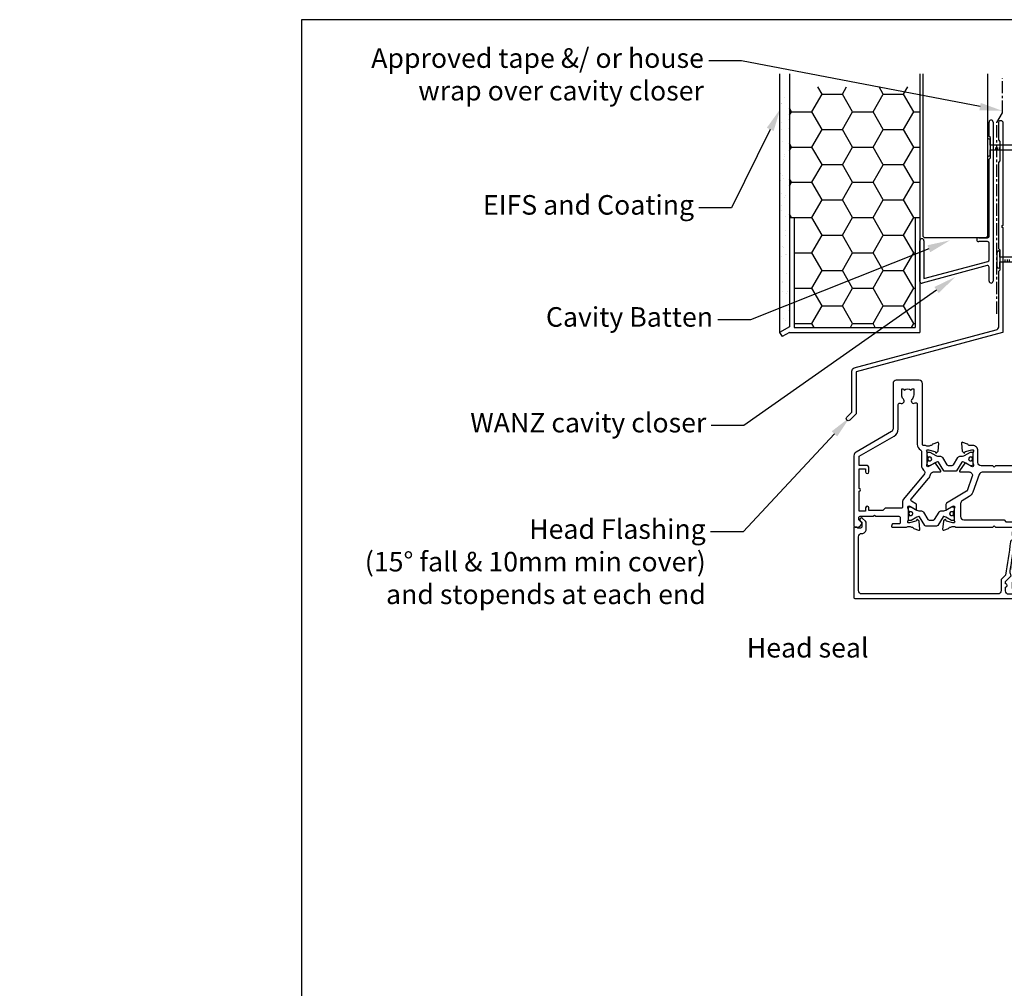
# Model space of a CAD drawing. Units: inches. Extents: x -338 to 9248, y -55 to 595.
# Drawn here: x 2887 to 3188, y 297 to 594 of the extents above; entities that cross this region are included whole.
import ezdxf
from ezdxf import colors
from ezdxf.entities.mleader import LeaderData, LeaderLine
from ezdxf.math import Vec2, Vec3

# ---------------------------------------------------------------- set-up
doc = ezdxf.new("R2010")
doc.units = ezdxf.units.IN
doc.header["$MEASUREMENT"] = 0
doc.linetypes.add('CENTER', pattern=[2, 1.25, -0.25, 0.25, -0.25])
doc.layers.add('OMEGA Defpoints', color=7, linetype='Continuous', plot=False)
for name, color, linetype in [('OMEGA Framing', 2, 'Continuous'), ('OMEGA SECTION', 3, 'Continuous'), ('OMEGA Text', 7, 'Continuous')]:
    doc.layers.add(name, color=color, linetype=linetype)
doc.layers.get('0').off()
doc.styles.add('arialobs', font='ARIALUNI.TTF')

# ---------------------------------------------------------------- blocks, each defined once
blk = doc.blocks.new('50301')
for points in [[(11.7, 45), (16.15, 45, 0.258613), (17.61, 44.98, -0.123106), (17.7, 45), (17.9, 45, 0.359508), (18.19, 45.24, -0.263725), (18.39, 45.47), (19.8, 45.98, -0.548619), (20.2, 45.67), (19.99, 43.31, -0.176327), (19.91, 43.12), (19.54, 42.76, -0.57735), (19.21, 42.85), (19.16, 43.02, 0.267949), (19.02, 43.16), (17.03, 43.69, 0.065543), (16.95, 43.7), (16.8, 43.7, 0.576928), (16.54, 43.25, -0.13133), (16.7, 42.65), (16.7, 39.67, -0.127017), (16.55, 39.09, 0.767016), (17.11, 38.56), (18.9, 39.63, -0.583183), (19.2, 39.46), (19.2, 38.17, -0.263278), (19.01, 37.83), (17.67, 37.03, 0.461006), (17.57, 36.43), (22.85, 30.14, -0.124797), (23.45, 28.9, 0.356351), (24.43, 28.1), (26.47, 28.1, -0.606815), (26.63, 27.79), (24.97, 25.42, -0.39391), (24.71, 25.36), (22.91, 26.44, 0.767016), (22.35, 25.91, -0.127017), (22.5, 25.33), (22.5, 22.35, -0.13133), (22.34, 21.75, 0.576928), (22.6, 21.3), (22.75, 21.3, 0.065543), (22.83, 21.31), (24.82, 21.84, 0.267949), (24.96, 21.98), (25.01, 22.15, -0.57735), (25.34, 22.24), (25.7, 21.88, -0.176327), (25.79, 21.69), (26, 19.33, -0.548619), (25.6, 19.02), (24.19, 19.53, -0.263725), (23.99, 19.76, 0.359508), (23.7, 20), (23.45, 20, 0.267261), (21.95, 20), (21.4, 20, 0.414214), (21, 19.6), (21, 1, -0.414234), (20, 0), (13, 0, -0.414193), (12, 1), (12, 14.87, 0.267949), (11.5, 15.73), (0.65, 22, -0.267949), (0, 23.12), (0, 44.6, -0.414214), (0.4, 45), (0.99, 45, -0.341047), (2.44, 43.88, -0.26642), (2.39, 43.69), (1.5, 42.8), (1.5, 42.1, 0.414214), (1.9, 41.7), (5.9, 41.7), (6.3, 41.3), (6.7, 41.7), (13.8, 41.7, 0.414214), (14.2, 42.1), (14.2, 43.6, 0.414214), (13.8, 44), (11.9, 44, -0.32134), (11.71, 44.14), (11.51, 44.74, -0.513615)], [(1.6, 23.29), (12.3, 17.12, -0.267949), (13.6, 14.87), (13.6, 7.39, 0.577377), (14.2, 7.04, -0.87081), (15.17, 5.79, 0.19526), (14.65, 4.5), (14.65, 2.65), (15.2, 2.65), (15.44, 2.98, 0.315299), (17.56, 2.98), (17.8, 2.65), (18.35, 2.65), (18.35, 4.5, 0.197279), (17.82, 5.8, -0.908752), (18.77, 6.95, 0.603313), (19.4, 7.28), (19.4, 19.6, -0.280711), (20.48, 21.38, 0.280711), (20.7, 21.73), (20.7, 26.1, -0.213861), (21.37, 27.59, 0.405478), (21.47, 28.98), (15.13, 36.53, -0.176327), (14.9, 37.18), (14.9, 38.8, 0.414214), (14.5, 39.2), (9.6, 39.2), (8.9, 39.9), (4.6, 39.9), (4.6, 39.1, -1), (3.6, 39.1), (3.6, 40.1), (1.6, 40.1), (1.6, 34, -1), (1.6, 33.2), (1.6, 27.1), (3.6, 27.1), (3.6, 28.1, -1), (4.6, 28.1), (4.6, 26.9, -0.414214), (3.8, 26.1), (1.6, 26.1)]]:
    blk.add_lwpolyline(points, format="xyb", close=True)
blk = doc.blocks.new('50303')
for points in [[(0, 12.49), (0, 10.95, 0.261413), (0.19, 10.61), (1.43, 9.85, -0.561174), (1.43, 8.15), (0.19, 7.39, 0.261413), (0, 7.05), (0, 5.51, 0.576769), (0.3, 5.35), (2.02, 6.39, -0.84397), (2.64, 5.91, 0.123183), (2.5, 5.35), (2.5, 2.35, 0.13133), (2.66, 1.75, -0.576928), (2.4, 1.3), (2.25, 1.3, -0.065543), (2.17, 1.31), (0.18, 1.84, -0.267949), (0.04, 1.98), (-0.01, 2.15, 0.57735), (-0.34, 2.24), (-0.71, 1.88, 0.176327), (-0.79, 1.69), (-1, -0.67, 0.548619), (-0.6, -0.98), (0.81, -0.47, 0.263725), (1.01, -0.24, -0.359508), (1.3, 0), (1.5, 0, 0.123106), (1.59, 0.02, -0.258613), (3.05, 0), (26, 0, 0.414214), (27, 1), (27, 3), (36.1, 3, -0.414214), (36.5, 2.6), (36.5, 1, 0.414214), (37.5, 0), (46.9, 0), (47.5, 0.6), (51, 0.6), (51.6, 0), (53.3, 0, 1), (53.3, 1.4), (38, 1.4), (38, 5, 0.414214), (37.6, 5.4), (37.05, 5.4, -0.414214), (36.05, 6.4), (36.05, 16.6, -0.414214), (37.05, 17.6), (37.6, 17.6, 0.414214), (38, 18), (38, 20.4, -0.414214), (38.2, 20.6), (41.8, 20.6, 0.414214), (42, 20.8), (42, 21.6, 0.414214), (41.8, 21.8), (38.2, 21.8, -0.414214), (38, 22), (38, 43.6, 0.414214), (37.6, 44), (34.4, 44, 0.414214), (34, 43.6), (34, 41.6, 1), (35, 41.6), (35, 42.7), (36.5, 42.7), (36.5, 34.8), (35, 34.8), (35, 35.9, 0.943788), (34, 35.96), (33.71, 33.39, 0.028919), (33.7, 33.3), (33.7, 32.2, 1), (34.5, 32.2), (34.5, 33.3), (36.5, 33.3), (36.5, 27.2, 0.414214), (36.1, 26.8), (36.1, 20.3), (34.3, 20.3, -0.414214), (34.1, 20.5), (34.1, 21, 1), (34.1, 21.8), (33.5, 21.8, 0.414214), (33.1, 21.4), (33.1, 20.5, 0.259572), (33.67, 19.48, -0.754957), (33.25, 18), (25.3, 18, 0.414213), (25.1, 17.8), (25.1, 16.2, -0.414214), (24.9, 16), (15.2, 16), (14.8, 15.6), (14.4, 16), (4.7, 16, -0.414214), (4.5, 16.2), (4.5, 17.6, 0.414214), (4.1, 18), (3.05, 18, -0.267258), (1.55, 18), (1.3, 18, -0.359513), (1.01, 18.24, 0.263729), (0.81, 18.47), (-0.6, 18.98, 0.548619), (-1, 18.67), (-0.79, 16.31, 0.176327), (-0.71, 16.12), (-0.34, 15.76, 0.57735), (-0.01, 15.85), (0.04, 16.02, -0.267949), (0.18, 16.16), (2.17, 16.69, -0.065543), (2.25, 16.7), (2.4, 16.7, -0.576928), (2.66, 16.25, 0.13133), (2.5, 15.65), (2.5, 12.65, 0.123183), (2.64, 12.09, -0.84397), (2.02, 11.61), (0.3, 12.65, 0.576769)], [(33.76, 5.45, 0.316522), (34.13, 5.72, 0.166691), (34.13, 7.18, 0.316522), (33.76, 7.45, -0.224917), (33.45, 7.6, 0.443743), (30.71, 7.78, -1), (29.6, 8.92, -0.270322), (32.97, 9.76, 0.500288), (34.25, 10.72), (34.25, 15.2, 0.414214), (33.25, 16.2), (26.9, 16.2), (26.9, 15.4, -0.414214), (25.9, 14.4), (16.8, 14.4), (16.3, 13.9), (13.3, 13.9), (12.8, 14.4), (4.7, 14.4, 0.414214), (4.3, 14), (4.3, 2, 0.414214), (4.7, 1.6), (25.2, 1.6), (25.2, 3.6, -0.414214), (26.2, 4.6), (28.69, 4.6, 0.241531), (29.5, 5.02, -0.45841), (30.71, 5.12, 0.443743), (33.45, 5.3, -0.224917)]]:
    blk.add_lwpolyline(points, format="xyb", close=True)
blk = doc.blocks.new('50302')
for points in [[(8.07, 9.44), (6.47, 13.84, 0.171831), (6.3, 14.04), (0.19, 17.72, -0.263278), (0, 18.06), (0, 19.46, -0.583183), (0.3, 19.63), (2.09, 18.56, 0.767016), (2.65, 19.09, -0.127017), (2.5, 19.67), (2.5, 22.65, -0.13133), (2.66, 23.25, 0.576928), (2.4, 23.7), (2.25, 23.7, 0.065543), (2.17, 23.69), (0.18, 23.16, 0.267949), (0.04, 23.02), (-0.01, 22.85, -0.57735), (-0.34, 22.76), (-0.71, 23.12, -0.176327), (-0.79, 23.31), (-1, 25.67, -0.548619), (-0.6, 25.98), (0.81, 25.47, -0.263725), (1.01, 25.24, 0.359508), (1.3, 25), (1.55, 25, 0.267273), (3.05, 25), (14.4, 25), (14.8, 24.6), (15.2, 25), (21.4, 25), (21.94, 26.4), (20.5, 26.4, -0.414214), (20.3, 26.6), (20.3, 27.4, -0.414214), (20.5, 27.6), (22.4, 27.6), (22.8, 28.63), (22.8, 36.2), (21.3, 36.2, -0.414214), (20.3, 37.2), (20.3, 37.95, -1), (21.3, 37.95), (21.3, 37.2), (22.8, 37.2), (22.8, 42.7), (21.3, 42.7), (21.3, 41.95, -1), (20.3, 41.95), (20.3, 43.6, -0.414214), (20.7, 44), (49.4, 44, -0.414214), (49.8, 43.6), (49.8, 41.6, -1), (48.8, 41.6), (48.8, 42.7), (47.3, 42.7), (47.3, 34.8), (48.8, 34.8), (48.8, 35.9, -1), (49.8, 35.9), (49.8, 34.3, -0.414214), (49.3, 33.8), (47.3, 33.8), (47.3, 30.32, -0.116126), (47.2, 29.88), (45.62, 26.71, 0.274955), (45.63, 26.51), (48.4, 22.56), (48.3, 22), (48.86, 21.9), (51.53, 18.09, 0.244698), (51.69, 18), (55.75, 18, 0.267258), (57.25, 18), (57.5, 18, 0.359508), (57.79, 18.24, -0.263725), (57.99, 18.47), (59.4, 18.98, -0.548619), (59.8, 18.67), (59.59, 16.31, -0.176327), (59.51, 16.12), (59.14, 15.76, -0.57735), (58.81, 15.85), (58.76, 16.02, 0.267949), (58.62, 16.16), (56.63, 16.69, 0.065543), (56.55, 16.7), (56.4, 16.7, 0.576928), (56.14, 16.25, -0.13133), (56.3, 15.65), (56.3, 12.65, -0.123183), (56.16, 12.09, 0.84397), (56.78, 11.61), (58.5, 12.65, -0.585524), (58.8, 12.48), (58.8, 10.95, -0.261413), (58.61, 10.61), (57.37, 9.85, 0.561174), (57.37, 8.15), (58.61, 7.39, -0.261413), (58.8, 7.05), (58.8, 5.52, -0.585524), (58.5, 5.35), (56.78, 6.39, 0.84397), (56.16, 5.91, -0.123183), (56.3, 5.35), (56.3, 2.35, -0.13133), (56.14, 1.75, 0.576928), (56.4, 1.3), (56.55, 1.3, 0.065543), (56.63, 1.31), (58.62, 1.84, 0.267949), (58.76, 1.98), (58.81, 2.15, -0.57735), (59.14, 2.24), (59.51, 1.88, -0.176327), (59.59, 1.69), (59.8, -0.67, -0.548619), (59.4, -0.98), (57.99, -0.47, -0.263725), (57.79, -0.24, 0.359508), (57.5, 0), (56.4, 0, -0.414214), (54.8, 1.6), (54.8, 2.9, 0.414214), (54.4, 3.3), (46.62, 3.3, -0.414214), (46.22, 3.7), (46.22, 4.41, -0.267949), (46.42, 4.76), (48.24, 5.81, -0.34347), (48.97, 5.71, 0.452282), (51.75, 5.85, -0.224917), (52.06, 6, 0.316522), (52.43, 6.27, 0.166691), (52.43, 7.73, 0.316522), (52.06, 8, -0.224917), (51.75, 8.15, 0.443743), (49.01, 8.33, -0.575693), (47.68, 8.7, 0.34199), (47.29, 9), (36, 9), (35.6, 9.4), (35.2, 9), (27.6, 9, 0.414214), (27.2, 8.6), (27.2, 1, -0.414214), (26.2, 0), (23.8, 0, -1), (23.8, 1.4), (25.6, 1.4), (25.6, 6.2), (15.2, 6.2), (14.8, 6.6), (14.4, 6.2), (10.8, 6.2, 0.414214), (9.8, 5.2), (9.8, 1.6, -0.414214), (8.2, 0), (7.1, 0, 0.359508), (6.81, -0.24, -0.263725), (6.61, -0.47), (5.2, -0.98, -0.548619), (4.8, -0.67), (5.01, 1.69, -0.176327), (5.09, 1.88), (5.46, 2.24, -0.57735), (5.79, 2.15), (5.84, 1.98, 0.267949), (5.98, 1.84), (7.97, 1.31, 0.065543), (8.05, 1.3), (8.2, 1.3, 0.576928), (8.46, 1.75, -0.13133), (8.3, 2.35), (8.3, 5.33, -0.127017), (8.45, 5.91, 0.767016), (7.89, 6.44), (6.09, 5.36, -0.39391), (5.83, 5.42), (4.17, 7.79, -0.606815), (4.33, 8.1), (7.13, 8.1, 0.520567)], [(24.4, 35.5, 1), (24.4, 36.3), (24.4, 42.4), (26.4, 42.4), (26.4, 41.5, 1), (27.4, 41.5), (27.4, 42.4), (31.2, 42.4), (31.6, 42), (35.2, 42), (35.6, 42.4), (36, 42), (39.6, 42), (40, 42.4), (45.7, 42.4), (45.7, 30.51, -0.116126), (45.68, 30.42), (44.19, 27.42, 0.274955), (44.32, 25.59), (46.71, 22.18, 0.377964), (47.92, 20.44), (50.46, 16.83, 0.244698), (51.28, 16.4), (53.1, 16.4, -0.414214), (54.1, 15.4), (54.1, 12, -0.414214), (53.1, 11), (36.66, 11, 0.377964), (34.54, 11), (27.4, 11, 0.377964), (25.22, 9.07, -0.377964), (24.23, 8.2), (11.14, 8.2, -0.315299), (10.2, 8.86), (8.21, 14.32, 0.171831), (7.11, 15.66), (4.99, 16.94, -0.263278), (4.5, 17.79), (4.5, 21.8, -0.414214), (5.5, 22.8), (17.8, 22.8), (18.4, 23.4), (21.54, 23.4, 0.309879), (22.84, 24.3), (24.33, 28.14, -0.309879), (24.7, 28.4), (26.6, 28.4, 0.414214), (27.4, 29.2), (27.4, 30.4, 1), (26.4, 30.4), (26.4, 29.4), (24.8, 29.4, -0.414214), (24.4, 29.8)]]:
    blk.add_lwpolyline(points, format="xyb", close=True)
blk = doc.blocks.new('217100')
blk.add_lwpolyline([(2.46, -11.43, -0.131653), (2.3, -10.83), (2.3, -10.79, -0.258618), (2.39, -10.62), (5.01, -8.98, 0.258618), (5.2, -8.64), (5.2, -5.36, 0.258618), (5.01, -5.02), (2.39, -3.38, -0.258618), (2.3, -3.21), (2.3, -3.17, -0.131653), (2.46, -2.57), (3.47, -0.81, 0.131653), (3.5, -0.71), (3.5, -0.4, 0.414214), (3.1, 0), (2.5, 0), (2.5, -0.1), (2.12, -0.1, 0.414214), (1.92, -0.3), (1.92, -0.41, 0.109552), (1.94, -0.5, -1.569923), (0.86, -0.5, 0.109553), (0.87, -0.41), (0.87, -0.3, 0.414214), (0.67, -0.1), (0.3, -0.1), (0.3, 0), (-0.3, 0, 0.414214), (-0.7, -0.4), (-0.7, -0.71, 0.131653), (-0.67, -0.81), (0.34, -2.57, -0.131653), (0.5, -3.17), (0.5, -3.77, 0.258618), (0.97, -4.61), (3.21, -6.01, -0.258618), (3.4, -6.35), (3.4, -7.65, -0.258618), (3.21, -7.99), (0.97, -9.39, 0.258618), (0.5, -10.23), (0.5, -10.83, -0.131652), (0.34, -11.43), (-0.67, -13.19, 0.131652), (-0.7, -13.29), (-0.7, -13.6, 0.414214), (-0.3, -14), (0.3, -14), (0.3, -13.9), (0.67, -13.9, 0.414214), (0.87, -13.7), (0.87, -13.59, 0.109553), (0.86, -13.5, -1.569923), (1.94, -13.5, 0.109552), (1.92, -13.59), (1.92, -13.7, 0.414214), (2.12, -13.9), (2.5, -13.9), (2.5, -14), (3.1, -14, 0.414214), (3.5, -13.6), (3.5, -13.29, 0.131653), (3.47, -13.19), (2.46, -11.43)], format="xyb")
at = {"color": 4}
for centre in [(1.4, -0.75), (1.4, -13.25)]:
    blk.add_circle(centre, 0.6, dxfattribs=at)
blk = doc.blocks.new('J411000')
for name, p in [('50302', (28.2, 20)), ('50303', (96, 20)), ('50301', (0, 0))]:
    blk.add_blockref(name, p)
at = {"rotation": 90}
for p in [(16.7, 39.48), (84.5, 32.53), (22.5, 22.71)]:
    blk.add_blockref('217100', p, dxfattribs=at)
at = {"xscale": -1, "rotation": 90}
blk.add_blockref('217100', (84.5, 25.47), dxfattribs=at)
blk = doc.blocks.new('50316')
blk.add_lwpolyline([(1.4, 2.95, 0.42701), (2.44, 1.95, -0.427015), (3.8, 0.66), (3.8, -1.11, -0.198912), (3.51, -1.82), (2.67, -2.65, -1), (1.97, -1.95), (2.45, -1.46), (2.45, -0.1, 0.414214), (2.05, 0.3), (1.19, 0.3, 0.341999), (0.99, 0.15, -0.341999), (0.8, 0), (0.2, 0, -0.414214), (0, 0.2), (0, 21.5, -0.414214), (0.4, 21.9), (77.8, 21.9, -0.414214), (78, 21.7), (78, 20.2, -0.414214), (77.8, 20), (76.9, 20, -0.414214), (76.7, 20.2), (76.7, 20.6), (47.5, 20.6, 0.414214), (46.5, 19.6), (46.5, 18.41, -1), (46.5, 17.41), (46.5, 16.65), (48.05, 15.1, -0.291178), (48.14, 14.68, -0.000475), (48.01, 14.33, 0.129114), (47.92, 13.31, -0.010972), (49.16, 4.63, -1), (47.97, 4.48, 0.012996), (46.47, 14.7), (45.39, 15.78, -0.198912), (45.1, 16.49), (45.1, 19.5, 0.414214), (44.1, 20.5), (2.4, 20.5, 0.414214), (1.4, 19.5)], format="xyb", close=True)
blk = doc.blocks.new('A$C33466500')
for p, q in [((0, 0.72), (0, -0.73)), ((1, -0.73), (1, 0)), ((1.65, -0.73), (1.65, 0)), ((2.3, -0.73), (2.3, 0)), ((2.95, -0.73), (2.95, 0))]:
    blk.add_line(p, q)
blk.add_lwpolyline([(0, 0.72), (0, 2.2, 1), (-0.9, 2.2), (-0.9, -2.2, 1), (0, -2.2), (0, -0.73), (25.29, -0.73), (28, 0), (25.29, 0.72)], format="xyb", close=True)
blk = doc.blocks.new('B1')
at = {"linetype": 'Continuous'}
for p, q in [((-1895.7, -548.43), (-1895.7, -544.03)), ((-1894.5, -544.03), (-1894.5, -592.83)), ((-1895.3, -548.83), (-1895.7, -548.43)), ((-1895.3, -555.03), (-1895.3, -548.83)), ((-1895.7, -555.43), (-1895.3, -555.03)), ((-1895.7, -579.02), (-1895.7, -555.43)), ((-1916.9, -583.43), (-1916.9, -580.43)), ((-1915.7, -580.43), (-1915.7, -583.43)), ((-1898.9, -579.52), (-1896.2, -579.52)), ((-1896.2, -580.72), (-1898.9, -580.72)), ((-1895.7, -586.28), (-1895.7, -581.22)), ((-1916.9, -592.93), (-1916.9, -583.43)), ((-1915.7, -583.43), (-1915.7, -592.02)), ((-1896.33, -588.07), (-1916.27, -593.42)), ((-1915.7, -592.02), (-1896.07, -586.76)), ((-1895.7, -592.83), (-1895.7, -588.56))]:
    blk.add_line(p, q, dxfattribs=at)
for centre, radius, start, end in [((-1895.1, -544.03), 0.6, 0, 180), ((-1896.2, -579.02), 0.5, 270, 0), ((-1916.3, -580.43), 0.6, 359.9818, 179.9818), ((-1898.9, -580.12), 0.6, 90, 270), ((-1896.2, -581.22), 0.5, 0, 90), ((-1896.2, -588.56), 0.5, 0, 105), ((-1896.2, -586.28), 0.5, 285, 0), ((-1916.4, -592.93), 0.5, 180, 285), ((-1895.1, -592.83), 0.6, 180, 0)]:
    blk.add_arc(centre, radius, start, end, dxfattribs=at)

msp = doc.modelspace()

# ---------------------------------------------------------------- hatches: boundary and pattern name
at = {"layer": 'OMEGA Framing', "linetype": 'Continuous'}
h = msp.add_hatch(dxfattribs=at)
h.set_pattern_fill('AR-SAND', color=256, scale=3, style=0)
h.set_pattern_definition([(37.5, (676.2764, 1318.3887), (-0.18898, 5.780471), [0, -4.56, 0, -5.1, 0, -4.875]), (7.5, (676.2764, 1318.389), (5.30933, 8.466438), [0, -2.46, 0, -4.11, 0, -1.575]), (327.5, (672.5864, 1318.3887), (9.342426, 0.016977), [0, -1.5, 0, -5.4, 0, -7.05]), (317.5, (672.586, 1318.389), (9.01838, 2.633027), [0, -0.75, 0, -3.54, 0, -4.05])])
h.paths.add_polyline_path([(3122.54, 573.62), (3119.54, 573.62), (3119.54, 498.38), (3122.54, 500.11)])
h = msp.add_hatch(dxfattribs=at)
h.set_pattern_fill('HONEY', color=256, scale=50, style=0)
h.set_pattern_definition([(0, (676.2764, 1318.3887), (9.375, 5.412659), [6.25, -12.5]), (120, (676.2764, 1318.3887), (-9.375, 5.412659), [6.25, -12.5]), (60, (676.2764, 1318.3887), (2e-08, 10.825318), [-12.5, 6.25])])
h.paths.add_polyline_path([(3161.04, 533.62), (3162.54, 533.62), (3162.54, 573.62), (3122.54, 573.62), (3122.54, 533.62), (3124.04, 533.62), (3124.04, 499.88), (3161.04, 499.88)])

# ---------------------------------------------------------------- linework, layer by layer
at = {"layer": 'OMEGA Defpoints', "linetype": 'Continuous'}
msp.add_lwpolyline([(2973, 0.25), (3814, 0.25), (3814, 594.25), (2973, 594.25)], close=True, dxfattribs=at)
at = {"layer": 'OMEGA Framing', "color": 7, "linetype": 'Continuous'}
msp.add_line((3119.54, 577.7), (3119.54, 498.38), dxfattribs=at)
at = {"layer": 'OMEGA Framing', "color": 2, "linetype": 'Continuous'}
for p, q in [((3122.54, 577.7), (3122.54, 500.11)), ((3162.54, 577.7), (3162.54, 498.38)), ((3122.54, 533.62), (3124.04, 533.62)), ((3124.04, 533.62), (3124.04, 499.88)), ((3161.04, 533.62), (3161.04, 499.88)), ((3161.04, 533.62), (3162.54, 533.62)), ((3122.54, 500.11), (3119.54, 498.38)), ((3119.54, 498.38), (3120.29, 497.08)), ((3122.54, 498.38), (3120.29, 497.08)), ((3122.54, 498.38), (3162.54, 498.38)), ((3124.04, 499.88), (3161.04, 499.88))]:
    msp.add_line(p, q, dxfattribs=at)
at = {"layer": 'OMEGA Framing'}
for p, q in [((3163.39, 577.7), (3163.39, 527.89)), ((3183.38, 527.89), (3183.38, 577.7)), ((3163.89, 527.39), (3163.39, 527.89)), ((3182.88, 527.39), (3163.89, 527.39)), ((3182.88, 527.39), (3183.38, 527.89))]:
    msp.add_line(p, q, dxfattribs=at)
at = {"layer": 'OMEGA Framing', "linetype": 'CENTER', "ltscale": 3}
msp.add_lwpolyline([(3186.13, 504.11), (3186.13, 562.74), (3187.83, 565.69), (3187.83, 576.34)], dxfattribs=at)
at = {"layer": 'OMEGA Framing', "color": 3}
msp.add_lwpolyline([(3186.66, 516.96, -0.198912), (3186.71, 517.1), (3187.16, 517.54), (3187.16, 523.54), (3186.71, 523.98, -0.198912), (3186.66, 524.12), (3186.66, 550.35, -0.198912), (3186.71, 550.49), (3187.16, 550.94), (3187.16, 556.94), (3186.71, 557.38, -0.198912), (3186.66, 557.52), (3186.66, 562.69, -0.414214), (3187.31, 563.34, -0.414214), (3187.96, 562.69), (3187.96, 531.32, -0.198912), (3187.9, 531.18), (3187.56, 530.84), (3187.9, 530.49, -0.198912), (3187.96, 530.35), (3187.96, 498.49, -0.339454), (3187.81, 498.29), (3142.96, 486.27), (3142.96, 473.46, -0.198912), (3142.9, 473.32), (3141.04, 471.47, -0.414214), (3140.12, 471.47, -0.414214), (3140.12, 472.39), (3141.66, 473.92), (3141.66, 486.5, -0.339454), (3142.4, 487.47), (3185.91, 499.13, 0.339454), (3186.66, 500.1)], format="xyb", close=True, dxfattribs=at)

# ---------------------------------------------------------------- block references
at = {"layer": 'OMEGA Framing', "linetype": 'Continuous'}
msp.add_blockref('B1', (5079.44, 1106.91), dxfattribs=at)
at = {"layer": 'OMEGA Framing'}
for p in [(3184.1, 555.07), (3187.03, 520.69)]:
    msp.add_blockref('A$C33466500', p, dxfattribs=at)
at = {"layer": 'OMEGA SECTION', "xscale": -1, "rotation": 180}
for name, p in [('J411000', (3142.29, 483.68)), ('50316', (3142.29, 438.68))]:
    msp.add_blockref(name, p, dxfattribs=at)

# ---------------------------------------------------------------- texts
at = {"layer": 'OMEGA Text', "linetype": 'Continuous', "insert": (-338.21, 582.81), "char_height": 5, "width": 2167.2355, "attachment_point": 1, "style": 'arialobs'}
msp.add_mtext('\\pi1914.7;{\\fCalibri|b0|i0|c0|p34;\\C0;This document is intended as a guide only and is to be used in conjunction with\\P\\pi1862.8;The WANZ Guide to Window Installation as described in E2/AS1 Amendment 5  (see link above)\\H1.3987x; }', dxfattribs=at)
at = {"layer": 'OMEGA Text', "ltscale": 10, "insert": (3109.47, 404.68), "char_height": 6, "attachment_point": 1, "style": 'arialobs'}
msp.add_mtext('Head seal', dxfattribs=at)

# ---------------------------------------------------------------- leaders
at = {"layer": 'OMEGA Text', "color": 2, "linetype": 'Continuous'}
ml = msp.add_multileader_mtext('Standard', dxfattribs=at)
ml.set_content('{\\C256;Approved tape &/ or house\\Pwrap over cavity closer}', color=2, style='arialobs')
ml.set_leader_properties(color=7)
ml.build(insert=Vec2(0, 0))
ml.multileader.update_dxf_attribs({"dogleg_length": 10, "arrow_head_size": 7})
ctx = ml.context
ctx.base_point, ctx.char_height, ctx.arrow_head_size, ctx.landing_gap_size, ctx.plane_origin = Vec3(2995.42, 581.6), 6, 7, 1.5, Vec3(3186.08, 563.43)
ctx.text_align_type = 2
notes = []
notes.append((ctx, [(1, (1, 1, 0), (3107.82, 581.6), (-1, 0), 10, [(0, [(3187.83, 566.29)], 0, [])])]))
ctx.mtext.insert, ctx.mtext.alignment, ctx.mtext.flow_direction = Vec3(3096.32, 585.48), 3, 5
ml = msp.add_multileader_mtext('Standard', dxfattribs=at)
ml.set_content('{\\C256;EIFS and Coating}', color=2, style='arialobs')
ml.set_leader_properties(color=7)
ml.build(insert=Vec2(0, 0))
ml.multileader.update_dxf_attribs({"dogleg_length": 10, "arrow_head_size": 7})
ctx = ml.context
ctx.base_point, ctx.char_height, ctx.arrow_head_size, ctx.landing_gap_size, ctx.plane_origin = Vec3(3026.87, 536.59), 6, 7, 1.5, Vec3(3119.75, 566.9)
ctx.text_align_type = 2
notes.append((ctx, [(0, (1, 1, 0), (3104.82, 536.59), (-1, 0), 10, [(0, [(3119.75, 566.9)], 0, [])])]))
ctx.mtext.insert, ctx.mtext.alignment, ctx.mtext.flow_direction = Vec3(3093.32, 540.47), 3, 5
ml = msp.add_multileader_mtext('Standard', dxfattribs=at)
ml.set_content('{\\C256;Cavity Batten}', color=2, style='arialobs')
ml.set_leader_properties(color=7)
ml.build(insert=Vec2(0, 0))
ml.multileader.update_dxf_attribs({"dogleg_length": 10, "arrow_head_size": 7})
ctx = ml.context
ctx.base_point, ctx.char_height, ctx.arrow_head_size, ctx.landing_gap_size, ctx.plane_origin = Vec3(3048.76, 502.23), 6, 7, 1.5, Vec3(3170.67, 562.26)
ctx.text_align_type = 2
notes.append((ctx, [(0, (1, 1, 0), (3110.63, 502.23), (-1, 0), 10, [(0, [(3171.76, 526.61)], 0, [])])]))
ctx.mtext.insert, ctx.mtext.alignment, ctx.mtext.flow_direction = Vec3(3099.13, 506.11), 3, 5
ml = msp.add_multileader_mtext('Standard', dxfattribs=at)
ml.set_content('{\\C256;WANZ cavity closer}', color=2, style='arialobs')
ml.set_leader_properties(color=7)
ml.build(insert=Vec2(0, 0))
ml.multileader.update_dxf_attribs({"dogleg_length": 10, "arrow_head_size": 7})
ctx = ml.context
ctx.base_point, ctx.char_height, ctx.arrow_head_size, ctx.landing_gap_size, ctx.plane_origin = Vec3(3022.44, 469.82), 6, 7, 1.5, Vec3(3163.95, 518.4)
ctx.text_align_type = 2
notes.append((ctx, [(0, (1, 1, 0), (3108.56, 469.82), (-1, 0), 10, [(0, [(3173.35, 515.38)], 0, [])])]))
ctx.mtext.insert, ctx.mtext.alignment, ctx.mtext.flow_direction = Vec3(3097.06, 473.7), 3, 5
at = {"layer": 'OMEGA Text', "linetype": 'Continuous'}
ml = msp.add_multileader_mtext('Standard', dxfattribs=at)
ml.set_content('{\\C256;Head Flashing \\P(15° fall & 10mm min cover)\\Pand stopends at each end}', color=256, style='arialobs')
ml.set_leader_properties(color=7)
ml.build(insert=Vec2(0, 0))
ml.multileader.update_dxf_attribs({"dogleg_length": 10, "arrow_head_size": 7})
ctx = ml.context
ctx.base_point, ctx.char_height, ctx.arrow_head_size, ctx.landing_gap_size, ctx.plane_origin = Vec3(2992.91, 437.24), 6, 7, 1.5, Vec3(3171.69, 488.05)
ctx.text_align_type = 2
notes.append((ctx, [(0, (1, 1, 0), (3108.4, 437.24), (-1, 0), 10, [(0, [(3141.1, 472.37)], 0, [])])]))
ctx.mtext.insert, ctx.mtext.alignment, ctx.mtext.flow_direction = Vec3(3096.9, 441.07), 3, 5
for ctx, leaders in notes:
    for number, flags, end, landing, length, lines in leaders:
        leader = LeaderData()
        leader.index, (leader.has_last_leader_line, leader.has_dogleg_vector, leader.attachment_direction) = number, flags
        leader.last_leader_point, leader.dogleg_vector, leader.dogleg_length = Vec3(end), Vec3(landing), length
        for number, points, colour, breaks in lines:
            line = LeaderLine()
            line.index, line.vertices, line.color, line.breaks = number, Vec3.list(points), colors.encode_raw_color(colour), breaks
            leader.lines.append(line)
        ctx.leaders.append(leader)

doc.saveas('drawing.dxf')
